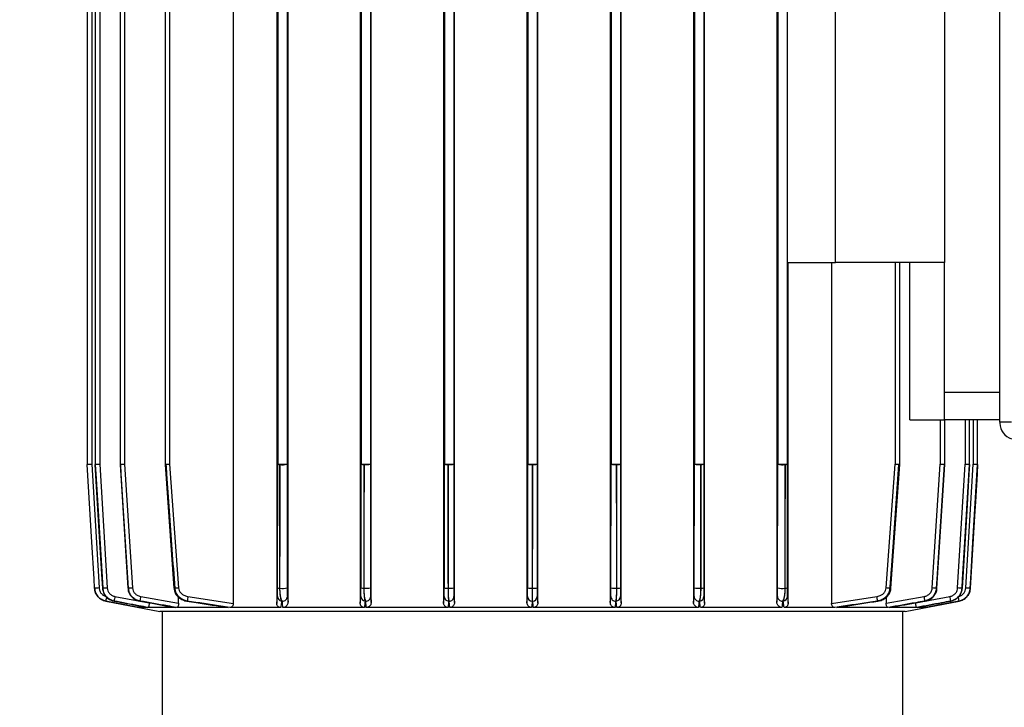
# Model space of a CAD drawing. Units: inches. Extents: x -1 to 2099, y -9 to 2961.
# Drawn here: x 1426 to 1639, y 2415 to 2564 of the extents above; entities that cross this region are included whole.
import ezdxf

# ---------------------------------------------------------------- set-up
doc = ezdxf.new("R2010")
doc.units = ezdxf.units.IN
doc.header["$MEASUREMENT"] = 0
doc.layers.add('Dimension', color=44, linetype='Continuous')
doc.styles.get("Standard").update_dxf_attribs({"font": 'arial.ttf'})
doc.dimstyles.new('ISO-25', dxfattribs={"dimtxt": 2.5, "dimasz": 2.5, "dimexe": 1.25, "dimexo": 0.625, "dimtad": 1, "dimtxsty": 'Standard', "dimcen": 2.5, "dimadec": 0, "dimazin": 0, "dimtfac": 1, "dimtmove": 0, "dimatfit": 3, "dimfxl": 0, "dimarcsym": 0})

# ---------------------------------------------------------------- blocks, each defined once
blk = doc.blocks.new('*D84')
at = {"layer": 'Defpoints', "color": 0, "transparency": 16777216}
for p in [(1811.81, 2549.7), (1121.01, 2263.25), (1121.01, 1589.17)]:
    blk.add_point(p, dxfattribs=at)
at = {"layer": 'Dimension', "color": 0, "lineweight": -2, "transparency": 16777216}
for p, q in [((1811.81, 2539.7), (1811.81, 1579.17)), ((1121.01, 2253.25), (1121.01, 1579.17)), ((1778.81, 1589.17), (1154.01, 1589.17))]:
    blk.add_line(p, q, dxfattribs=at)
at = {"layer": 'Dimension', "color": 0, "transparency": 16777216}
for points in [[(1154.01, 1594.67), (1154.01, 1583.67), (1121.01, 1589.17)], [(1778.81, 1594.67), (1778.81, 1583.67), (1811.81, 1589.17)]]:
    blk.add_solid(points, dxfattribs=at)
at = {"layer": 'Dimension', "color": 0, "transparency": 16777216, "insert": (1466.41, 1616.94), "char_height": 25, "attachment_point": 5}
blk.add_mtext('691', dxfattribs=at)
blk = doc.blocks.new('*D85')
at = {"layer": 'Defpoints', "color": 0, "transparency": 16777216}
for p in [(1623.97, 2712.45), (1865.03, 2712.45), (1696.81, 1822.45)]:
    blk.add_point(p, dxfattribs=at)
at = {"layer": 'Dimension', "color": 0, "lineweight": -2, "transparency": 16777216}
for p, q in [((1633.97, 2712.45), (1875.03, 2712.45)), ((1865.03, 2679.45), (1865.03, 2294.95)), ((1865.03, 1855.45), (1865.03, 2239.95)), ((1706.81, 1822.45), (1875.03, 1822.45))]:
    blk.add_line(p, q, dxfattribs=at)
at = {"layer": 'Dimension', "color": 0, "transparency": 16777216}
for points in [[(1859.53, 2679.45), (1870.53, 2679.45), (1865.03, 2712.45)], [(1859.53, 1855.45), (1870.53, 1855.45), (1865.03, 1822.45)]]:
    blk.add_solid(points, dxfattribs=at)
at = {"layer": 'Dimension', "color": 0, "transparency": 16777216, "insert": (1865.03, 2267.45), "char_height": 25, "attachment_point": 5}
blk.add_mtext('H', dxfattribs=at)

msp = doc.modelspace()

# ---------------------------------------------------------------- linework, layer by layer
at = {"color": 7, "linetype": 'Continuous', "lineweight": 25}
for p, q in [((1637.8126, 2476.9485), (1637.8126, 2670.4485)), ((1440.6533, 2630.6055), (1440.6533, 2467.861)), ((1441.6359, 2630.6055), (1441.6359, 2467.861)), ((1442.3713, 2630.6055), (1442.3713, 2467.861)), ((1443.3538, 2630.6055), (1443.3538, 2467.861)), ((1447.7258, 2630.6055), (1447.7258, 2467.861)), ((1448.7083, 2630.6055), (1448.7083, 2467.861)), ((1457.459, 2630.6055), (1457.459, 2467.861)), ((1458.4416, 2630.6055), (1458.4416, 2467.861)), ((1472.2097, 2437.8219), (1472.2097, 2630.6055)), ((1481.5724, 2630.6055), (1481.5724, 2437.8219)), ((1481.8127, 2630.6055), (1481.8127, 2467.861)), ((1483.8124, 2630.6055), (1483.8124, 2467.861)), ((1484.0176, 2438.0689), (1484.0176, 2630.6055)), ((1499.6089, 2630.6055), (1499.6089, 2437.8629)), ((1499.8127, 2630.6055), (1499.8127, 2467.861)), ((1501.8124, 2630.6055), (1501.8124, 2467.861)), ((1501.9968, 2438.0276), (1501.9968, 2630.6055)), ((1517.6268, 2630.6055), (1517.6268, 2437.9041)), ((1517.8127, 2630.6055), (1517.8127, 2467.861)), ((1519.8124, 2630.6055), (1519.8124, 2467.861)), ((1519.9894, 2437.9864), (1519.9894, 2630.6055)), ((1535.6349, 2630.6055), (1535.6349, 2437.9452)), ((1535.8127, 2630.6055), (1535.8127, 2467.861)), ((1537.8124, 2630.6055), (1537.8124, 2467.861)), ((1537.9902, 2437.9452), (1537.9902, 2630.6055)), ((1553.6357, 2630.6055), (1553.6357, 2437.9864)), ((1553.8127, 2630.6055), (1553.8127, 2467.861)), ((1555.8124, 2630.6055), (1555.8124, 2467.861)), ((1555.9983, 2437.9041), (1555.9983, 2630.6055)), ((1571.6284, 2630.6055), (1571.6284, 2438.0276)), ((1571.8127, 2630.6055), (1571.8127, 2467.861)), ((1573.8124, 2630.6055), (1573.8124, 2467.861)), ((1574.0163, 2437.8629), (1574.0163, 2630.6055)), ((1589.6075, 2630.6055), (1589.6075, 2438.0689)), ((1589.8127, 2630.6055), (1589.8127, 2467.861)), ((1591.8124, 2630.6055), (1591.8124, 2467.861)), ((1602.3126, 2511.4485), (1602.3126, 2609.4485)), ((1625.8126, 2609.4485), (1625.8126, 2511.4485)), ((1591.9498, 2511.4485), (1602.3126, 2511.4485)), ((1592.0527, 2437.8219), (1592.0527, 2511.4485)), ((1601.4154, 2511.4485), (1601.4154, 2437.8219)), ((1625.8126, 2511.4485), (1602.3126, 2511.4485)), ((1616.1661, 2467.861), (1616.1661, 2511.4485)), ((1618.3126, 2477.4485), (1618.3126, 2511.4485)), ((1625.8126, 2483.4485), (1625.8126, 2511.4485)), ((1625.8126, 2483.4485), (1637.8126, 2483.4485)), ((1625.8126, 2477.4485), (1625.8126, 2483.4485)), ((1618.3126, 2477.4485), (1625.8126, 2477.4485)), ((1637.8126, 2477.4485), (1625.8126, 2477.4485)), ((1625.8993, 2467.861), (1625.8993, 2477.4485)), ((1631.2539, 2467.861), (1631.2539, 2477.4485)), ((1632.9718, 2467.861), (1632.9718, 2477.4485)), ((1637.8126, 2477.4485), (1632.9718, 2477.4485)), ((1640.3126, 2476.9485), (1637.8126, 2476.9485)), ((1637.8126, 2476.9485), (1637.8126, 2476.7485)), ((1440.6551, 2467.802), (1440.6562, 2467.7828)), ((1441.6359, 2467.861), (1443.2147, 2441.1491)), ((1442.3741, 2467.8012), (1443.9764, 2441.0892)), ((1443.3538, 2467.861), (1444.9677, 2441.1491)), ((1447.7334, 2467.7981), (1449.426, 2441.0858)), ((1448.7083, 2467.861), (1450.4289, 2441.1491)), ((1457.4797, 2467.7916), (1459.3714, 2441.0783)), ((1458.4416, 2467.861), (1460.3908, 2441.1491)), ((1481.7787, 2441.1491), (1481.8127, 2467.861)), ((1481.8127, 2467.861), (1483.8124, 2467.861)), ((1483.8124, 2467.861), (1483.8456, 2441.1491)), ((1499.7827, 2441.1491), (1499.8127, 2467.861)), ((1499.8127, 2467.861), (1501.8124, 2467.861)), ((1501.8124, 2467.861), (1501.842, 2441.1491)), ((1517.7845, 2441.1491), (1517.8127, 2467.861)), ((1517.8127, 2467.861), (1519.8124, 2467.861)), ((1519.8124, 2467.861), (1519.8404, 2441.1491)), ((1535.7851, 2441.1491), (1535.8127, 2467.861)), ((1535.8127, 2467.861), (1537.8124, 2467.861)), ((1537.8124, 2467.861), (1537.84, 2441.1491)), ((1553.7847, 2441.1491), (1553.8127, 2467.861)), ((1553.8127, 2467.861), (1555.8124, 2467.861)), ((1555.8124, 2467.861), (1555.8406, 2441.1491)), ((1571.7831, 2441.1491), (1571.8127, 2467.861)), ((1571.8127, 2467.861), (1573.8124, 2467.861)), ((1573.8124, 2467.861), (1573.8424, 2441.1491)), ((1589.7795, 2441.1491), (1589.8127, 2467.861)), ((1589.8127, 2467.861), (1591.8124, 2467.861)), ((1591.8124, 2467.861), (1591.8464, 2441.1491)), ((1613.2343, 2441.1491), (1615.1835, 2467.861)), ((1614.2418, 2441.0792), (1616.1551, 2467.7908)), ((1623.1962, 2441.1491), (1624.9168, 2467.861)), ((1624.1956, 2441.086), (1625.8947, 2467.7979)), ((1628.6574, 2441.1491), (1630.2713, 2467.861)), ((1629.648, 2441.0892), (1631.2516, 2467.8012)), ((1630.4104, 2441.1491), (1631.9892, 2467.861)), ((1443.9759, 2441.0891), (1443.9945, 2441.09)), ((1443.9945, 2441.09), (1444.0056, 2441.09)), ((1449.4999, 2441.09), (1449.525, 2441.09)), ((1459.5452, 2441.09), (1459.5932, 2441.09)), ((1482.2021, 2441.09), (1482.2701, 2441.09)), ((1500.3982, 2441.09), (1500.4584, 2441.09)), ((1518.5921, 2441.09), (1518.6488, 2441.09)), ((1536.7847, 2441.09), (1536.8404, 2441.09)), ((1554.9763, 2441.09), (1555.033, 2441.09)), ((1573.1667, 2441.09), (1573.2269, 2441.09)), ((1591.355, 2441.09), (1591.423, 2441.09)), ((1614.0319, 2441.09), (1614.0799, 2441.09)), ((1624.1001, 2441.09), (1624.1252, 2441.09)), ((1629.6195, 2441.09), (1629.6306, 2441.09)), ((1629.6306, 2441.09), (1629.6492, 2441.0891)), ((1444.6564, 2438.3221), (1456.3106, 2436.0573)), ((1446.4502, 2438.3221), (1446.4275, 2438.3221)), ((1446.6198, 2439.3038), (1454.0061, 2437.9041)), ((1452.0365, 2438.3221), (1451.985, 2438.3221)), ((1452.1946, 2439.3038), (1460.3869, 2437.8629)), ((1454.0061, 2437.9041), (1454.0061, 2437.9587)), ((1460.3869, 2437.8629), (1460.3869, 2439.1364)), ((1462.2663, 2438.3221), (1462.167, 2438.3221)), ((1462.4031, 2439.3038), (1472.2097, 2437.8219)), ((1481.5724, 2437.8219), (1481.7436, 2439.3038)), ((1482.7681, 2438.3221), (1482.6312, 2438.3221)), ((1483.8798, 2439.3038), (1484.0176, 2438.0689)), ((1499.6089, 2437.8629), (1499.7519, 2439.3038)), ((1500.798, 2438.3221), (1500.6769, 2438.3221)), ((1501.8724, 2439.3038), (1501.9968, 2438.0276)), ((1517.6268, 2437.9041), (1517.7557, 2439.3038)), ((1518.8319, 2438.3221), (1518.7181, 2438.3221)), ((1519.869, 2439.3038), (1519.9894, 2437.9864)), ((1535.6349, 2437.9452), (1535.757, 2439.3038)), ((1536.8684, 2438.3221), (1536.7567, 2438.3221)), ((1537.8681, 2439.3038), (1537.9902, 2437.9452)), ((1553.6357, 2437.9864), (1553.7561, 2439.3038)), ((1554.907, 2438.3221), (1554.7932, 2438.3221)), ((1555.8694, 2439.3038), (1555.9983, 2437.9041)), ((1571.6284, 2438.0276), (1571.7528, 2439.3038)), ((1572.9482, 2438.3221), (1572.8272, 2438.3221)), ((1573.8733, 2439.3038), (1574.0163, 2437.8629)), ((1589.6075, 2438.0689), (1589.7453, 2439.3038)), ((1590.9939, 2438.3221), (1590.857, 2438.3221)), ((1591.8816, 2439.3038), (1592.0527, 2437.8219)), ((1601.4154, 2437.8219), (1611.222, 2439.3038)), ((1611.4581, 2438.3221), (1611.3588, 2438.3221)), ((1613.2382, 2437.8629), (1621.4306, 2439.3038)), ((1613.2382, 2439.1603), (1613.2382, 2437.8629)), ((1617.3145, 2436.0573), (1628.9687, 2438.3221)), ((1619.619, 2437.9041), (1627.0053, 2439.3038)), ((1619.619, 2437.9599), (1619.619, 2437.9041)), ((1621.6401, 2438.3221), (1621.5886, 2438.3221)), ((1627.1976, 2438.3221), (1627.1749, 2438.3221)), ((1628.9687, 2438.3221), (1628.9687, 2438.3221)), ((1453.7093, 2436.9314), (1451.8127, 2436.9314)), ((1459.7589, 2436.9314), (1453.7896, 2436.9314)), ((1617.3145, 2436.0573), (1456.3106, 2436.0573)), ((1456.8126, 2436.0573), (1456.8126, 2401.7485)), ((1471.0858, 2436.9314), (1459.9442, 2436.9314)), ((1482.4611, 2436.9314), (1471.4603, 2436.9314)), ((1500.5323, 2436.9314), (1482.9146, 2436.9314)), ((1518.5865, 2436.9314), (1500.9276, 2436.9314)), ((1536.6315, 2436.9314), (1518.9562, 2436.9314)), ((1554.6689, 2436.9314), (1536.9936, 2436.9314)), ((1572.6975, 2436.9314), (1555.0386, 2436.9314)), ((1590.7105, 2436.9314), (1573.0928, 2436.9314)), ((1602.1648, 2436.9314), (1591.164, 2436.9314)), ((1613.6809, 2436.9314), (1602.5393, 2436.9314)), ((1619.8355, 2436.9314), (1613.8662, 2436.9314)), ((1616.8126, 2401.7485), (1616.8126, 2436.0573)), ((1621.8124, 2436.9314), (1619.9158, 2436.9314))]:
    msp.add_line(p, q, dxfattribs=at)
at = {"color": 8, "linetype": 'Continuous', "lineweight": 25}
for p, q in [((1615.1835, 2511.4485), (1615.1835, 2467.861)), ((1624.9168, 2477.4485), (1624.9168, 2467.861)), ((1630.2713, 2477.4485), (1630.2713, 2467.861)), ((1631.9892, 2477.4485), (1631.9892, 2467.861)), ((1440.6533, 2467.861), (1441.6359, 2467.861)), ((1442.3713, 2467.861), (1443.3538, 2467.861)), ((1442.373, 2467.8012), (1442.391, 2467.802)), ((1447.7258, 2467.861), (1448.7083, 2467.861)), ((1457.459, 2467.861), (1458.4416, 2467.861)), ((1615.1835, 2467.861), (1616.1661, 2467.861)), ((1624.9168, 2467.861), (1625.8993, 2467.861)), ((1630.2713, 2467.861), (1631.2539, 2467.861)), ((1631.2341, 2467.802), (1631.2521, 2467.8012)), ((1631.9892, 2467.861), (1632.9718, 2467.861))]:
    msp.add_line(p, q, dxfattribs=at)
at = {"color": 7, "linetype": 'Continuous', "lineweight": 25, "flags": 128}
for points in [[(1442.2339, 2441.09), (1442.1159, 2443.0866), (1441.6439, 2451.0726), (1440.6551, 2467.802)], [(1444.0056, 2441.09), (1443.8849, 2443.0864), (1443.4021, 2451.0718), (1442.391, 2467.802)], [(1442.391, 2467.802), (1442.5108, 2465.8056), (1442.9901, 2457.82), (1443.9945, 2441.09)], [(1449.525, 2441.09), (1449.3961, 2443.0858), (1448.8806, 2451.0692), (1447.8017, 2467.802)], [(1447.8017, 2467.802), (1447.9285, 2465.806), (1448.4357, 2457.8221), (1449.4999, 2441.09)], [(1500.4349, 2467.802), (1500.4322, 2465.8061), (1500.4212, 2457.8227), (1500.3982, 2441.09)], [(1500.4584, 2441.09), (1500.4567, 2443.086), (1500.4497, 2451.0698), (1500.4349, 2467.802)], [(1518.6237, 2467.802), (1518.6214, 2465.8057), (1518.6119, 2457.8202), (1518.5921, 2441.09)], [(1518.6488, 2441.09), (1518.6469, 2443.0864), (1518.6395, 2451.072), (1518.6237, 2467.802)], [(1536.8126, 2467.802), (1536.8105, 2465.8055), (1536.8021, 2457.8195), (1536.7847, 2441.09)], [(1536.8404, 2441.09), (1536.8383, 2443.0866), (1536.83, 2451.0726), (1536.8126, 2467.802)], [(1555.0014, 2467.802), (1554.9995, 2465.8056), (1554.992, 2457.82), (1554.9763, 2441.09)], [(1555.033, 2441.09), (1555.0307, 2443.0864), (1555.0212, 2451.0718), (1555.0014, 2467.802)], [(1573.1902, 2467.802), (1573.1884, 2465.806), (1573.1814, 2457.8221), (1573.1667, 2441.09)], [(1573.2269, 2441.09), (1573.2242, 2443.0858), (1573.2132, 2451.0692), (1573.1902, 2467.802)], [(1625.8234, 2467.802), (1625.6948, 2465.8061), (1625.1802, 2457.8227), (1624.1001, 2441.09)], [(1624.1252, 2441.09), (1624.2523, 2443.086), (1624.7602, 2451.0698), (1625.8234, 2467.802)], [(1631.2341, 2467.802), (1631.1135, 2465.8057), (1630.6309, 2457.8202), (1629.6195, 2441.09)], [(1629.6306, 2441.09), (1629.7505, 2443.0864), (1630.2299, 2451.072), (1631.2341, 2467.802)], [(1631.3912, 2441.09), (1631.5092, 2443.0866), (1631.9812, 2451.0726), (1632.97, 2467.802)], [(1632.97, 2467.802), (1632.852, 2465.8055), (1632.4964, 2459.7884)], [(1442.2339, 2441.09), (1442.2339, 2441.09)], [(1631.3912, 2441.09), (1631.3912, 2441.09)], [(1451.8127, 2436.9314), (1449.8498, 2437.3129), (1444.6564, 2438.3221)], [(1536.7567, 2438.3221), (1536.7224, 2437.9407), (1536.6315, 2436.9314)], [(1536.9936, 2436.9314), (1536.9593, 2437.3129), (1536.8684, 2438.3221)], [(1628.9687, 2438.3221), (1627.0057, 2437.9407), (1621.8124, 2436.9314)]]:
    msp.add_lwpolyline(points, dxfattribs=at)
at = {"color": 8, "linetype": 'Continuous', "lineweight": 25, "flags": 128}
for points in [[(1447.7278, 2467.7978), (1447.7382, 2467.7982), (1447.8017, 2467.802)], [(1625.8234, 2467.802), (1625.8869, 2467.7982), (1625.8973, 2467.7978)], [(1632.4964, 2459.7884), (1632.38, 2457.8195), (1631.3912, 2441.09)], [(1449.4235, 2441.0856), (1449.4348, 2441.0862), (1449.4999, 2441.09)], [(1624.1252, 2441.09), (1624.1903, 2441.0862), (1624.2016, 2441.0856)]]:
    msp.add_lwpolyline(points, dxfattribs=at)
at = {"color": 7, "linetype": 'Continuous', "lineweight": 25}
for centre, radius, start, end in [((1641.3126, 2476.7485), 3.5, 180, 253.39845), ((1441.6533, 2467.861), 1, 180, 183.38256), ((1455.204, 2234.1579), 234.0966, 93.322701, 93.563191), ((1443.3713, 2467.861), 1, 180, 183.433084), ((1462.3299, 2150.3631), 318.0645, 93.420356, 93.594117), ((1448.7258, 2467.861), 1, 180, 183.627628), ((1473.9988, 2072.3007), 396.3679, 93.658271, 93.789601), ((1458.459, 2467.861), 1, 180, 184.057165), ((1486.2524, 2083.1829), 385.6821, 94.135078, 94.254914), ((1482.1877, 2468.9943), 1.1937, 251.690182, 272.802037), ((1482.7928, 2474.1082), 6.3298, 265.045259, 279.269732), ((1500.328, 2469.9841), 2.1847, 256.358804, 272.805798), ((1500.8608, 2473.968), 6.1807, 266.048887, 278.856916), ((1518.4573, 2471.1179), 3.3201, 258.804392, 272.872768), ((1518.9481, 2473.2701), 5.4777, 266.60532, 279.078606), ((1536.5742, 2472.263), 4.4674, 260.186053, 273.058863), ((1537.0509, 2472.263), 4.4674, 266.941137, 279.813947), ((1554.677, 2473.2701), 5.4777, 260.921391, 273.394683), ((1555.1678, 2471.1179), 3.3201, 267.127252, 281.195593), ((1572.7643, 2473.968), 6.1807, 261.143076, 273.951115), ((1573.2972, 2469.9841), 2.1847, 267.194058, 283.64134), ((1590.8323, 2474.1082), 6.3299, 260.730319, 274.95469), ((1591.4374, 2468.9943), 1.1938, 267.19822, 288.309429), ((1587.4145, 2083.7524), 385.1111, 85.744998, 85.865011), ((1615.1661, 2467.861), 1, 355.942835, 0), ((1599.6205, 2072.2143), 396.4546, 86.210383, 86.341684), ((1624.8993, 2467.861), 1, 356.372372, 0), ((1611.2952, 2150.3631), 318.0645, 86.405883, 86.579644), ((1630.2539, 2467.861), 1, 356.566916, 0), ((1618.4211, 2234.1579), 234.0966, 86.436809, 86.677299), ((1631.9718, 2467.861), 1, 356.61744, 0), ((1457.3742, 2197.6172), 243.9431, 93.327554, 93.558337), ((1467.7738, 2061.4353), 380.398, 93.437137, 93.582322), ((1481.1902, 1963.0174), 479.1201, 93.681133, 93.789451), ((1508.8351, 1780.937), 661.987, 94.1966586, 94.2658792), ((1482.1452, 2442.2304), 1.1418, 251.275722, 272.857756), ((1482.8234, 2447.3796), 6.3138, 264.972461, 279.317342), ((1500.2928, 2443.2309), 2.1434, 256.230592, 272.816906), ((1500.8882, 2447.2621), 6.187, 266.016537, 278.86782), ((1518.4262, 2444.3757), 3.2898, 258.751901, 272.889458), ((1518.9751, 2446.5614), 5.4811, 266.587171, 279.083004), ((1536.5459, 2445.5406), 4.4569, 260.171806, 273.071126), ((1537.0792, 2445.5406), 4.4569, 266.928883, 279.828179), ((1554.65, 2446.5614), 5.4811, 260.916989, 273.412834), ((1555.1989, 2444.3757), 3.2898, 267.110562, 281.248074), ((1572.7369, 2447.2621), 6.187, 261.132184, 273.983459), ((1573.3323, 2443.2309), 2.1434, 267.182997, 283.769471), ((1590.8017, 2447.3795), 6.3137, 260.682576, 275.02761), ((1591.4799, 2442.2304), 1.1417, 267.142009, 288.724512), ((1564.7901, 1780.937), 661.987, 85.7341208, 85.8033414), ((1592.4349, 1963.0174), 479.1201, 86.210549, 86.318867), ((1605.8248, 2061.0003), 380.8338, 86.417788, 86.562808), ((1616.2562, 2197.7042), 243.856, 86.441622, 86.672487), ((1459.0469, 2436.2875), 14.5337, 168.021866, 171.95235), ((1462.1134, 2436.1213), 15.8171, 168.392698, 172.001831), ((1468.9856, 2436.0969), 17.0946, 169.187419, 172.520375), ((1480.5478, 2436.2737), 18.3959, 170.519269, 173.606585), ((1482.7392, 2439.3119), 0.9957, 180.470778, 263.775379), ((1482.8815, 2439.3141), 0.9984, 263.478519, 359.409161), ((1500.7464, 2439.3143), 0.9946, 180.607388, 265.992817), ((1500.8755, 2439.3161), 0.997, 265.541431, 359.291541), ((1518.75, 2439.316), 0.9944, 180.704007, 268.162041), ((1518.8734, 2439.3169), 0.9957, 267.611844, 359.241903), ((1536.7516, 2439.3169), 0.9948, 180.756288, 270.290668), ((1536.8735, 2439.3169), 0.9948, 269.709247, 359.243796), ((1554.7517, 2439.3169), 0.9957, 180.758169, 272.388084), ((1554.8751, 2439.316), 0.9944, 271.837902, 359.296022), ((1572.7496, 2439.3161), 0.997, 180.708264, 274.458763), ((1572.8787, 2439.3143), 0.9946, 274.007174, 359.392505), ((1590.7436, 2439.3141), 0.9984, 180.590906, 276.521415), ((1590.8859, 2439.3119), 0.9957, 276.224473, 359.52913), ((1593.0761, 2436.2733), 18.3972, 6.393947, 9.481052), ((1604.6287, 2436.0953), 17.1055, 7.480266, 10.811093), ((1611.5174, 2436.1223), 15.8112, 7.997502, 11.607969), ((1614.5813, 2436.288), 14.5305, 8.047224, 11.97856)]:
    msp.add_arc(centre, radius, start, end, dxfattribs=at)
at = {"color": 8, "linetype": 'Continuous', "lineweight": 25}
for centre, radius, start, end in [((1456.7102, 2480.3391), 12.5714, 273.426076, 274.227899), ((1616.9149, 2480.3391), 12.5714, 265.772101, 266.573924), ((1458.8266, 2450.3826), 9.3203, 273.301351, 274.422121), ((1614.7957, 2450.3424), 9.28, 265.575851, 266.701623)]:
    msp.add_arc(centre, radius, start, end, dxfattribs=at)
at = {"color": 7, "linetype": 'Continuous', "lineweight": 25}
for points, knots in [([(1459.5932, 2441.09), (1459.5443, 2441.7549), (1459.2998, 2445.0793), (1458.6461, 2453.9831), (1458.0445, 2462.2223), (1457.6371, 2467.802)], [0, 0, 0, 0, 0.07467276, 0.3733633, 1, 1, 1, 1]), ([(1457.6371, 2467.802), (1457.6844, 2467.137), (1457.9211, 2463.8121), (1458.5557, 2454.908), (1459.1457, 2446.6691), (1459.5452, 2441.09)], [0, 0, 0, 0, 0.07468092, 0.37341115, 1, 1, 1, 1]), ([(1482.2461, 2467.802), (1482.245, 2467.1371), (1482.2396, 2463.8126), (1482.225, 2454.9085), (1482.2113, 2446.6695), (1482.2021, 2441.09)], [0, 0, 0, 0, 0.07467166, 0.37336326, 1, 1, 1, 1]), ([(1482.2701, 2441.09), (1482.2695, 2441.755), (1482.2665, 2445.0798), (1482.2585, 2453.9837), (1482.2511, 2462.2228), (1482.2461, 2467.802)], [0, 0, 0, 0, 0.07468136, 0.37341141, 1, 1, 1, 1]), ([(1591.379, 2467.802), (1591.3784, 2467.137), (1591.3755, 2463.8121), (1591.3674, 2454.908), (1591.36, 2446.6691), (1591.355, 2441.09)], [0, 0, 0, 0, 0.07468089, 0.37341113, 1, 1, 1, 1]), ([(1591.423, 2441.09), (1591.4219, 2441.7549), (1591.4164, 2445.0793), (1591.4017, 2453.9831), (1591.3882, 2462.2223), (1591.379, 2467.802)], [0, 0, 0, 0, 0.07467278, 0.37336334, 1, 1, 1, 1]), ([(1615.988, 2467.802), (1615.9396, 2467.1371), (1615.6971, 2463.8126), (1615.0468, 2454.9085), (1614.4417, 2446.6695), (1614.0319, 2441.09)], [0, 0, 0, 0, 0.0746717, 0.37336328, 1, 1, 1, 1]), ([(1614.0799, 2441.09), (1614.1275, 2441.755), (1614.3659, 2445.0798), (1615.0034, 2453.9837), (1615.5905, 2462.2228), (1615.988, 2467.802)], [0, 0, 0, 0, 0.0746814, 0.37341139, 1, 1, 1, 1]), ([(1444.6564, 2438.3221), (1444.3593, 2438.408), (1443.7368, 2438.588), (1442.9627, 2439.2238), (1442.3928, 2440.0848), (1442.2869, 2440.755), (1442.2339, 2441.09)], [0, 0, 0, 0, 0.23339299, 0.48893693, 0.74446376, 1, 1, 1, 1]), ([(1442.2339, 2441.09), (1442.2796, 2440.7844), (1442.3754, 2440.1437), (1442.9029, 2439.2921), (1443.6808, 2438.6129), (1444.3312, 2438.419), (1444.6564, 2438.3221)], [0, 0, 0, 0, 0.23321271, 0.48879064, 0.74440207, 1, 1, 1, 1]), ([(1443.2147, 2441.1491), (1443.25, 2440.9257), (1443.3206, 2440.4789), (1443.7006, 2439.9049), (1444.2166, 2439.481), (1444.6316, 2439.361), (1444.8297, 2439.3038)], [0, 0, 0, 0, 0.25553231, 0.51105439, 0.76659834, 1, 1, 1, 1]), ([(1443.9945, 2441.09), (1444.0381, 2440.7942), (1444.1316, 2440.1602), (1444.6529, 2439.306), (1445.4393, 2438.6161), (1446.0984, 2438.42), (1446.4275, 2438.3221)], [0, 0, 0, 0, 0.22501615, 0.48230776, 0.74154605, 1, 1, 1, 1]), ([(1446.4502, 2438.3221), (1446.1328, 2438.4147), (1445.494, 2438.601), (1444.7189, 2439.2516), (1444.1618, 2440.1011), (1444.0577, 2440.76), (1444.0056, 2441.09)], [0, 0, 0, 0, 0.2483808, 0.49981539, 0.74949158, 1, 1, 1, 1]), ([(1444.9677, 2441.1491), (1445.003, 2440.9289), (1445.0735, 2440.4888), (1445.4506, 2439.9223), (1445.9746, 2439.4891), (1446.4054, 2439.3654), (1446.6198, 2439.3038)], [0, 0, 0, 0, 0.24924157, 0.49835854, 0.75026292, 1, 1, 1, 1]), ([(1449.4615, 2441.089), (1449.4703, 2440.8951), (1449.4933, 2440.3871), (1449.8741, 2439.6302), (1450.5166, 2438.9376), (1451.1893, 2438.5103), (1451.6415, 2438.4253), (1451.7797, 2438.3993)], [0, 0, 0, 0, 0.15114369, 0.39584512, 0.64086898, 0.89026563, 1, 1, 1, 1]), ([(1449.4999, 2441.09), (1449.5353, 2440.8353), (1449.6193, 2440.2302), (1450.1153, 2439.3658), (1450.9385, 2438.6301), (1451.6378, 2438.4243), (1451.985, 2438.3221)], [0, 0, 0, 0, 0.19150796, 0.45489886, 0.72938062, 1, 1, 1, 1]), ([(1452.0365, 2438.3221), (1451.9909, 2438.3313), (1451.6114, 2438.4079), (1450.9434, 2438.6838), (1450.1965, 2439.3248), (1449.6744, 2440.1469), (1449.575, 2440.7744), (1449.525, 2441.09)], [0, 0, 0, 0, 0.03491657, 0.29072248, 0.53011838, 0.76362635, 1, 1, 1, 1]), ([(1450.4289, 2441.1491), (1450.4642, 2440.9382), (1450.5348, 2440.5168), (1450.9038, 2439.9685), (1451.4295, 2439.5425), (1451.8965, 2439.3608), (1452.1625, 2439.3099), (1452.1946, 2439.3038)], [0, 0, 0, 0, 0.2316755, 0.46298783, 0.70361671, 0.96423824, 1, 1, 1, 1]), ([(1459.4003, 2441.0817), (1459.4123, 2440.8852), (1459.4425, 2440.3909), (1459.828, 2439.6745), (1460.4484, 2439.0083), (1461.2704, 2438.5319), (1461.9402, 2438.3291), (1462.3174, 2438.2982), (1462.3632, 2438.2944)], [0, 0, 0, 0, 0.13228186, 0.33278544, 0.533801, 0.74375763, 0.96890579, 1, 1, 1, 1]), ([(1459.5452, 2441.09), (1459.5822, 2440.837), (1459.6635, 2440.2798), (1460.1193, 2439.4724), (1460.8803, 2438.7657), (1461.6325, 2438.4309), (1462.0828, 2438.3393), (1462.167, 2438.3221)], [0, 0, 0, 0, 0.18476047, 0.40683645, 0.66006066, 0.93645355, 1, 1, 1, 1]), ([(1462.2663, 2438.3221), (1462.1113, 2438.3558), (1461.6202, 2438.4624), (1460.8883, 2438.8257), (1460.2027, 2439.4604), (1459.7328, 2440.2229), (1459.6402, 2440.7983), (1459.5932, 2441.09)], [0, 0, 0, 0, 0.11572861, 0.36677029, 0.58313795, 0.78866321, 1, 1, 1, 1]), ([(1460.3908, 2441.1491), (1460.4266, 2440.9537), (1460.498, 2440.5637), (1460.8552, 2440.0553), (1461.3728, 2439.634), (1461.9198, 2439.3963), (1462.2863, 2439.3261), (1462.4031, 2439.3038)], [0, 0, 0, 0, 0.20095043, 0.4011729, 0.61861351, 0.87840815, 1, 1, 1, 1]), ([(1481.7436, 2439.3038), (1481.7494, 2439.3875), (1481.7594, 2439.533), (1481.7705, 2440.0429), (1481.777, 2440.5838), (1481.7781, 2440.97), (1481.7787, 2441.1491)], [0, 0, 0, 0, 0.34651483, 0.60248011, 0.81564711, 1, 1, 1, 1]), ([(1482.2021, 2441.09), (1482.2086, 2440.8227), (1482.2224, 2440.2532), (1482.2988, 2439.4413), (1482.424, 2438.7429), (1482.5466, 2438.4234), (1482.6196, 2438.336), (1482.6312, 2438.3221)], [0, 0, 0, 0, 0.19388232, 0.41291203, 0.6669164, 0.94707084, 1, 1, 1, 1]), ([(1482.7681, 2438.3221), (1482.7426, 2438.3508), (1482.6529, 2438.4516), (1482.5166, 2438.7983), (1482.3857, 2439.435), (1482.2963, 2440.209), (1482.2789, 2440.7939), (1482.2701, 2441.09)], [0, 0, 0, 0, 0.10005909, 0.35240638, 0.57324109, 0.7839629, 1, 1, 1, 1]), ([(1483.8456, 2441.1491), (1483.8462, 2440.9509), (1483.8475, 2440.5551), (1483.8537, 2440.0391), (1483.8628, 2439.6163), (1483.8721, 2439.3893), (1483.8781, 2439.3228), (1483.8798, 2439.3038)], [0, 0, 0, 0, 0.20667135, 0.41266481, 0.63474219, 0.89532768, 1, 1, 1, 1]), ([(1499.7519, 2439.3038), (1499.7562, 2439.3723), (1499.7649, 2439.5094), (1499.7752, 2440.0061), (1499.7813, 2440.5866), (1499.7823, 2440.9869), (1499.7827, 2441.1491)], [0, 0, 0, 0, 0.27961912, 0.55991152, 0.82170986, 1, 1, 1, 1]), ([(1500.3982, 2441.09), (1500.4018, 2440.8471), (1500.4107, 2440.2507), (1500.4642, 2439.3834), (1500.5566, 2438.6343), (1500.637, 2438.4256), (1500.6769, 2438.3221)], [0, 0, 0, 0, 0.18205644, 0.44693186, 0.72583852, 1, 1, 1, 1]), ([(1500.798, 2438.3221), (1500.7481, 2438.4295), (1500.6554, 2438.6293), (1500.55, 2439.3116), (1500.4786, 2440.1361), (1500.4652, 2440.771), (1500.4584, 2441.09)], [0, 0, 0, 0, 0.28102966, 0.52324661, 0.76039799, 1, 1, 1, 1]), ([(1501.842, 2441.1491), (1501.8426, 2440.936), (1501.8438, 2440.5102), (1501.8503, 2439.9602), (1501.8598, 2439.5066), (1501.868, 2439.3749), (1501.8724, 2439.3038)], [0, 0, 0, 0, 0.235627586, 0.470955346, 0.714317183, 1, 1, 1, 1]), ([(1517.7557, 2439.3038), (1517.7596, 2439.3692), (1517.7674, 2439.5001), (1517.7768, 2439.9629), (1517.7829, 2440.5335), (1517.784, 2440.9549), (1517.7845, 2441.1491)], [0, 0, 0, 0, 0.2612029, 0.52257225, 0.7799499, 1, 1, 1, 1]), ([(1518.5921, 2441.09), (1518.5942, 2440.7988), (1518.5989, 2440.168), (1518.6252, 2439.3126), (1518.6658, 2438.6176), (1518.7007, 2438.4205), (1518.7181, 2438.3221)], [0, 0, 0, 0, 0.22120552, 0.4792534, 0.74019332, 1, 1, 1, 1]), ([(1518.8319, 2438.3221), (1518.8083, 2438.4126), (1518.7602, 2438.597), (1518.7022, 2439.243), (1518.6604, 2440.0961), (1518.6527, 2440.7585), (1518.6488, 2441.09)], [0, 0, 0, 0, 0.24374425, 0.49645543, 0.74793593, 1, 1, 1, 1]), ([(1519.8404, 2441.1491), (1519.841, 2440.9279), (1519.8422, 2440.4858), (1519.8488, 2439.9169), (1519.8579, 2439.4866), (1519.8654, 2439.364), (1519.869, 2439.3038)], [0, 0, 0, 0, 0.25117066, 0.50228219, 0.75532702, 1, 1, 1, 1]), ([(1535.757, 2439.3038), (1535.7607, 2439.3684), (1535.7683, 2439.4976), (1535.7774, 2439.9504), (1535.7835, 2440.5182), (1535.7846, 2440.9453), (1535.7851, 2441.1491)], [0, 0, 0, 0, 0.25560634, 0.51122454, 0.76680374, 1, 1, 1, 1]), ([(1536.7847, 2441.09), (1536.7842, 2440.7844), (1536.783, 2440.1437), (1536.7769, 2439.2921), (1536.7679, 2438.6129), (1536.7604, 2438.419), (1536.7567, 2438.3221)], [0, 0, 0, 0, 0.23321281, 0.4887913, 0.74440328, 1, 1, 1, 1]), ([(1536.8684, 2438.3221), (1536.865, 2438.408), (1536.8579, 2438.588), (1536.8489, 2439.2238), (1536.8423, 2440.0848), (1536.841, 2440.755), (1536.8404, 2441.09)], [0, 0, 0, 0, 0.23339172, 0.48893623, 0.74446362, 1, 1, 1, 1]), ([(1537.84, 2441.1491), (1537.8406, 2440.9257), (1537.8418, 2440.4789), (1537.8484, 2439.9049), (1537.8574, 2439.481), (1537.8647, 2439.361), (1537.8681, 2439.3038)], [0, 0, 0, 0, 0.25553427, 0.511054, 0.76660307, 1, 1, 1, 1]), ([(1553.7561, 2439.3038), (1553.76, 2439.3689), (1553.7677, 2439.4993), (1553.777, 2439.9589), (1553.7831, 2440.5286), (1553.7842, 2440.9518), (1553.7847, 2441.1491)], [0, 0, 0, 0, 0.25942548, 0.51894862, 0.77578153, 1, 1, 1, 1]), ([(1554.9763, 2441.09), (1554.9731, 2440.7942), (1554.9661, 2440.1602), (1554.9273, 2439.306), (1554.8683, 2438.6161), (1554.8182, 2438.42), (1554.7932, 2438.3221)], [0, 0, 0, 0, 0.22501672, 0.48230856, 0.74154412, 1, 1, 1, 1]), ([(1554.907, 2438.3221), (1554.9237, 2438.4147), (1554.9572, 2438.601), (1554.9969, 2439.2516), (1555.0252, 2440.1011), (1555.0304, 2440.76), (1555.033, 2441.09)], [0, 0, 0, 0, 0.24838066, 0.49981364, 0.74949173, 1, 1, 1, 1]), ([(1555.8406, 2441.1491), (1555.8412, 2440.9289), (1555.8424, 2440.4888), (1555.849, 2439.9223), (1555.8581, 2439.4891), (1555.8657, 2439.3654), (1555.8694, 2439.3038)], [0, 0, 0, 0, 0.24924145, 0.498358334, 0.750260427, 1, 1, 1, 1]), ([(1571.7528, 2439.3038), (1571.757, 2439.3715), (1571.7655, 2439.5071), (1571.7755, 2439.9954), (1571.7816, 2440.5734), (1571.7827, 2440.979), (1571.7831, 2441.1491)], [0, 0, 0, 0, 0.27515367, 0.55083858, 0.81175839, 1, 1, 1, 1]), ([(1573.1667, 2441.09), (1573.1619, 2440.8353), (1573.1506, 2440.2302), (1573.0836, 2439.3658), (1572.9717, 2438.6302), (1572.8751, 2438.4243), (1572.8272, 2438.3221)], [0, 0, 0, 0, 0.1915078, 0.45489885, 0.72938385, 1, 1, 1, 1]), ([(1572.9482, 2438.3221), (1572.9534, 2438.3313), (1572.9963, 2438.4079), (1573.0711, 2438.6838), (1573.1536, 2439.3248), (1573.2107, 2440.1469), (1573.2215, 2440.7744), (1573.2269, 2441.09)], [0, 0, 0, 0, 0.03491672, 0.29072278, 0.53011915, 0.76362652, 1, 1, 1, 1]), ([(1573.8424, 2441.1491), (1573.8431, 2440.9382), (1573.8443, 2440.5168), (1573.8507, 2439.9685), (1573.8599, 2439.5425), (1573.8681, 2439.3608), (1573.8727, 2439.3099), (1573.8733, 2439.3038)], [0, 0, 0, 0, 0.2316753, 0.46298958, 0.70361891, 0.96424345, 1, 1, 1, 1]), ([(1589.7453, 2439.3038), (1589.7511, 2439.3908), (1589.7611, 2439.5409), (1589.7719, 2440.0645), (1589.7779, 2440.6028), (1589.779, 2440.9797), (1589.7795, 2441.1491)], [0, 0, 0, 0, 0.35196715, 0.60668708, 0.82329523, 1, 1, 1, 1]), ([(1591.355, 2441.09), (1591.3481, 2440.837), (1591.3329, 2440.2798), (1591.2474, 2439.4724), (1591.1036, 2438.7657), (1590.96, 2438.4309), (1590.8732, 2438.3393), (1590.857, 2438.3221)], [0, 0, 0, 0, 0.18476055, 0.40683596, 0.66006151, 0.93645226, 1, 1, 1, 1]), ([(1590.9939, 2438.3221), (1591.0191, 2438.3558), (1591.0992, 2438.4624), (1591.2172, 2438.8257), (1591.3266, 2439.4604), (1591.401, 2440.2229), (1591.4156, 2440.7983), (1591.423, 2441.09)], [0, 0, 0, 0, 0.11573032, 0.36677066, 0.5831392, 0.78866368, 1, 1, 1, 1]), ([(1591.8464, 2441.1491), (1591.847, 2440.9537), (1591.8483, 2440.5638), (1591.8545, 2440.0553), (1591.8636, 2439.634), (1591.8731, 2439.3963), (1591.8795, 2439.3261), (1591.8816, 2439.3038)], [0, 0, 0, 0, 0.20095136, 0.40117204, 0.61861424, 0.87840842, 1, 1, 1, 1]), ([(1611.222, 2439.3038), (1611.5544, 2439.3875), (1612.1323, 2439.5331), (1612.7666, 2440.0429), (1613.1359, 2440.5838), (1613.2031, 2440.97), (1613.2343, 2441.1491)], [0, 0, 0, 0, 0.34651073, 0.60248054, 0.81564794, 1, 1, 1, 1]), ([(1614.0319, 2441.09), (1613.9908, 2440.8227), (1613.9034, 2440.2532), (1613.4207, 2439.4413), (1612.6362, 2438.7429), (1611.8771, 2438.4234), (1611.4299, 2438.336), (1611.3588, 2438.3221)], [0, 0, 0, 0, 0.19388249, 0.41291236, 0.66691816, 0.94707068, 1, 1, 1, 1]), ([(1611.4581, 2438.3221), (1611.5905, 2438.3508), (1612.0566, 2438.4516), (1612.7713, 2438.7983), (1613.4636, 2439.435), (1613.9396, 2440.209), (1614.0327, 2440.7939), (1614.0799, 2441.09)], [0, 0, 0, 0, 0.10005563, 0.35240565, 0.57324, 0.78396224, 1, 1, 1, 1]), ([(1611.5051, 2438.36), (1611.6304, 2438.3714), (1612.0886, 2438.4131), (1612.8008, 2438.761), (1613.5532, 2439.3494), (1614.0442, 2440.1135), (1614.2651, 2440.7221), (1614.2514, 2441.046), (1614.25, 2441.0794)], [0, 0, 0, 0, 0.08997793, 0.32894867, 0.55388896, 0.76770759, 0.97607182, 1, 1, 1, 1]), ([(1621.4306, 2439.3038), (1621.6792, 2439.3723), (1622.1771, 2439.5094), (1622.7669, 2440.0061), (1623.1149, 2440.5866), (1623.1728, 2440.9869), (1623.1962, 2441.1491)], [0, 0, 0, 0, 0.27961863, 0.55991274, 0.82171067, 1, 1, 1, 1]), ([(1624.1001, 2441.09), (1624.0668, 2440.8471), (1623.9852, 2440.2507), (1623.4947, 2439.3834), (1622.6573, 2438.6343), (1621.9428, 2438.4256), (1621.5886, 2438.3221)], [0, 0, 0, 0, 0.1820563, 0.44693011, 0.72583585, 1, 1, 1, 1]), ([(1621.6401, 2438.3221), (1622.0008, 2438.4295), (1622.6724, 2438.6293), (1623.4471, 2439.3116), (1623.9751, 2440.1361), (1624.075, 2440.771), (1624.1252, 2441.09)], [0, 0, 0, 0, 0.28103093, 0.5232473, 0.76039843, 1, 1, 1, 1]), ([(1621.7215, 2438.3753), (1621.8689, 2438.3967), (1622.3591, 2438.4679), (1623.0995, 2438.9196), (1623.7855, 2439.6735), (1624.1574, 2440.4498), (1624.1583, 2440.9359), (1624.1585, 2441.0877)], [0, 0, 0, 0, 0.11257411, 0.37434527, 0.63326386, 0.88540411, 1, 1, 1, 1]), ([(1627.0053, 2439.3038), (1627.2295, 2439.3692), (1627.678, 2439.5001), (1628.2137, 2439.9629), (1628.5657, 2440.5335), (1628.6285, 2440.9549), (1628.6574, 2441.1491)], [0, 0, 0, 0, 0.26120537, 0.52257027, 0.77995061, 1, 1, 1, 1]), ([(1629.6195, 2441.09), (1629.5768, 2440.7988), (1629.4841, 2440.168), (1628.9643, 2439.3126), (1628.1719, 2438.6176), (1627.5067, 2438.4205), (1627.1749, 2438.3221)], [0, 0, 0, 0, 0.22120502, 0.4792537, 0.74019346, 1, 1, 1, 1]), ([(1627.1976, 2438.3221), (1627.5081, 2438.4126), (1628.1406, 2438.597), (1628.9139, 2439.243), (1629.4739, 2440.0961), (1629.5784, 2440.7585), (1629.6306, 2441.09)], [0, 0, 0, 0, 0.24374574, 0.49645654, 0.74793673, 1, 1, 1, 1]), ([(1628.7954, 2439.3038), (1629.0122, 2439.3684), (1629.4458, 2439.4976), (1629.9644, 2439.9504), (1630.316, 2440.5182), (1630.3799, 2440.9453), (1630.4104, 2441.1491)], [0, 0, 0, 0, 0.25560597, 0.51122591, 0.76680471, 1, 1, 1, 1]), ([(1631.3912, 2441.09), (1631.3455, 2440.7844), (1631.2497, 2440.1437), (1630.7222, 2439.2921), (1629.9443, 2438.6129), (1629.2939, 2438.419), (1628.9687, 2438.3221)], [0, 0, 0, 0, 0.23321271, 0.48879064, 0.74440207, 1, 1, 1, 1]), ([(1628.9687, 2438.3221), (1629.2659, 2438.408), (1629.8883, 2438.588), (1630.6624, 2439.2238), (1631.2323, 2440.0848), (1631.3382, 2440.755), (1631.3912, 2441.09)], [0, 0, 0, 0, 0.23339297, 0.48893693, 0.74446376, 1, 1, 1, 1]), ([(1446.4275, 2438.3221), (1447.0822, 2438.1969), (1449.5094, 2437.7328), (1451.9367, 2437.2697), (1453.7093, 2436.9314)], [0, 0, 0, 0, 0.26974275, 1, 1, 1, 1]), ([(1453.7896, 2436.9314), (1453.1346, 2437.0553), (1450.688, 2437.518), (1448.2417, 2437.9822), (1446.4502, 2438.3221)], [0, 0, 0, 0, 0.26769651, 1, 1, 1, 1]), ([(1451.985, 2438.3221), (1452.6411, 2438.204), (1455.2318, 2437.7376), (1457.8235, 2437.2761), (1459.7589, 2436.9314)], [0, 0, 0, 0, 0.25321882, 1, 1, 1, 1]), ([(1459.9442, 2436.9314), (1459.2876, 2437.046), (1456.651, 2437.5059), (1454.0156, 2437.9721), (1452.0365, 2438.3221)], [0, 0, 0, 0, 0.2490546, 1, 1, 1, 1]), ([(1454.0061, 2437.9041), (1454.0038, 2437.7943), (1453.999, 2437.5748), (1453.9615, 2437.2834), (1453.9068, 2437.0663), (1453.8462, 2436.9489), (1453.8063, 2436.9366), (1453.7896, 2436.9314)], [0, 0, 0, 0, 0.21375091, 0.42767434, 0.63767955, 0.8480255, 1, 1, 1, 1]), ([(1460.3869, 2437.8629), (1460.3827, 2437.7629), (1460.3743, 2437.5628), (1460.3072, 2437.2966), (1460.2077, 2437.0909), (1460.0822, 2436.9563), (1459.9905, 2436.9398), (1459.9442, 2436.9314)], [0, 0, 0, 0, 0.194408671, 0.38889372, 0.582791254, 0.789360421, 1, 1, 1, 1]), ([(1462.167, 2438.3221), (1462.8253, 2438.2175), (1465.7969, 2437.7451), (1468.7707, 2437.2876), (1471.0858, 2436.9314)], [0, 0, 0, 0, 0.22153858, 1, 1, 1, 1]), ([(1471.4603, 2436.9314), (1470.8009, 2437.0288), (1467.7346, 2437.4813), (1464.671, 2437.9524), (1462.2663, 2438.3221)], [0, 0, 0, 0, 0.21504929, 1, 1, 1, 1]), ([(1472.2097, 2437.8219), (1472.2041, 2437.7352), (1472.1927, 2437.5618), (1472.1031, 2437.3314), (1471.9553, 2437.1231), (1471.7345, 2436.9631), (1471.5549, 2436.9423), (1471.4603, 2436.9314)], [0, 0, 0, 0, 0.1597213, 0.31926384, 0.48269565, 0.727685, 1, 1, 1, 1]), ([(1482.4611, 2436.9314), (1482.3307, 2436.9457), (1482.1051, 2436.9703), (1481.8343, 2437.1556), (1481.6609, 2437.3875), (1481.5814, 2437.6221), (1481.5746, 2437.7717), (1481.5724, 2437.8219)], [0, 0, 0, 0, 0.312633781, 0.540837666, 0.723394546, 0.907076057, 1, 1, 1, 1]), ([(1482.6312, 2438.3221), (1482.6191, 2438.2202), (1482.5626, 2437.7462), (1482.5057, 2437.2897), (1482.4611, 2436.9314)], [0, 0, 0, 0, 0.21504908, 1, 1, 1, 1]), ([(1482.9146, 2436.9314), (1482.9038, 2437.0321), (1482.8551, 2437.4864), (1482.8062, 2437.9563), (1482.7681, 2438.3221)], [0, 0, 0, 0, 0.2215397, 1, 1, 1, 1]), ([(1484.0176, 2438.0689), (1484.0083, 2437.9645), (1483.9897, 2437.7563), (1483.8444, 2437.4464), (1483.6127, 2437.1783), (1483.2857, 2436.9744), (1483.043, 2436.9463), (1482.9146, 2436.9314)], [0, 0, 0, 0, 0.15643198, 0.31203002, 0.53002306, 0.75130104, 1, 1, 1, 1]), ([(1500.5323, 2436.9314), (1500.4174, 2436.9429), (1500.1872, 2436.966), (1499.8895, 2437.155), (1499.6904, 2437.4267), (1499.6157, 2437.6783), (1499.6104, 2437.8217), (1499.6089, 2437.8629)], [0, 0, 0, 0, 0.24735348, 0.49565369, 0.71949045, 0.91948714, 1, 1, 1, 1]), ([(1500.6769, 2438.3221), (1500.6649, 2438.2058), (1500.6169, 2437.7388), (1500.5686, 2437.2777), (1500.5323, 2436.9314)], [0, 0, 0, 0, 0.2490559, 1, 1, 1, 1]), ([(1500.9276, 2436.9314), (1500.9167, 2437.0481), (1500.8736, 2437.5087), (1500.8303, 2437.9744), (1500.798, 2438.3221)], [0, 0, 0, 0, 0.25321741, 1, 1, 1, 1]), ([(1501.9968, 2438.0276), (1501.9858, 2437.9136), (1501.9638, 2437.686), (1501.7998, 2437.3769), (1501.5541, 2437.1245), (1501.2486, 2436.9608), (1501.0283, 2436.9407), (1500.9276, 2436.9314)], [0, 0, 0, 0, 0.19219978, 0.38389823, 0.58952685, 0.81251435, 1, 1, 1, 1]), ([(1518.5865, 2436.9314), (1518.4762, 2436.9422), (1518.2555, 2436.9637), (1517.9638, 2437.1349), (1517.7498, 2437.386), (1517.6416, 2437.6577), (1517.631, 2437.8345), (1517.6268, 2437.9041)], [0, 0, 0, 0, 0.220038349, 0.440344753, 0.654425569, 0.864011106, 1, 1, 1, 1]), ([(1518.7181, 2438.3221), (1518.7064, 2438.1978), (1518.6626, 2437.7335), (1518.6187, 2437.2705), (1518.5865, 2436.9314)], [0, 0, 0, 0, 0.2676973, 1, 1, 1, 1]), ([(1518.9562, 2436.9314), (1518.945, 2437.0563), (1518.9037, 2437.5193), (1518.8622, 2437.9833), (1518.8319, 2438.3221)], [0, 0, 0, 0, 0.269741983, 1, 1, 1, 1]), ([(1519.9894, 2437.9864), (1519.9778, 2437.8691), (1519.9547, 2437.6346), (1519.7772, 2437.3204), (1519.5155, 2437.0794), (1519.224, 2436.9499), (1519.0314, 2436.9366), (1518.9562, 2436.9314)], [0, 0, 0, 0, 0.21264131, 0.42510425, 0.6417408, 0.86017653, 1, 1, 1, 1]), ([(1536.6315, 2436.9314), (1536.5207, 2436.9423), (1536.2991, 2436.9641), (1536.0034, 2437.1345), (1535.7783, 2437.3859), (1535.6538, 2437.6717), (1535.6405, 2437.8647), (1535.6349, 2437.9452)], [0, 0, 0, 0, 0.21043465, 0.42085364, 0.63228518, 0.84678029, 1, 1, 1, 1]), ([(1537.9902, 2437.9452), (1537.9789, 2437.8295), (1537.9564, 2437.5982), (1537.7799, 2437.2908), (1537.521, 2437.0622), (1537.2419, 2436.9468), (1537.0618, 2436.9356), (1536.9936, 2436.9314)], [0, 0, 0, 0, 0.21965274, 0.43938829, 0.65663495, 0.87012533, 1, 1, 1, 1]), ([(1554.6689, 2436.9314), (1554.5541, 2436.9432), (1554.3245, 2436.9668), (1554.0166, 2437.1481), (1553.7803, 2437.4154), (1553.6537, 2437.7131), (1553.6408, 2437.9098), (1553.6357, 2437.9864)], [0, 0, 0, 0, 0.21285841, 0.4255425, 0.64233756, 0.86077028, 1, 1, 1, 1]), ([(1554.7932, 2438.3221), (1554.782, 2438.1969), (1554.7405, 2437.7328), (1554.6991, 2437.2697), (1554.6689, 2436.9314)], [0, 0, 0, 0, 0.26974402, 1, 1, 1, 1]), ([(1555.0386, 2436.9314), (1555.0268, 2437.0553), (1554.9829, 2437.518), (1554.9391, 2437.9822), (1554.907, 2438.3221)], [0, 0, 0, 0, 0.26769677, 1, 1, 1, 1]), ([(1555.9983, 2437.9041), (1555.9881, 2437.7943), (1555.9677, 2437.5748), (1555.805, 2437.2834), (1555.565, 2437.0663), (1555.2956, 2436.9489), (1555.1145, 2436.9366), (1555.0386, 2436.9314)], [0, 0, 0, 0, 0.21375051, 0.42767328, 0.6376761, 0.84802254, 1, 1, 1, 1]), ([(1572.6975, 2436.9314), (1572.574, 2436.9452), (1572.3272, 2436.9726), (1571.9961, 2437.1813), (1571.749, 2437.4854), (1571.6393, 2437.7922), (1571.6308, 2437.9746), (1571.6284, 2438.0276)], [0, 0, 0, 0, 0.229679241, 0.459209453, 0.69102957, 0.910309345, 1, 1, 1, 1]), ([(1572.8272, 2438.3221), (1572.8162, 2438.204), (1572.7728, 2437.7376), (1572.7297, 2437.2761), (1572.6975, 2436.9314)], [0, 0, 0, 0, 0.25321974, 1, 1, 1, 1]), ([(1573.0928, 2436.9314), (1573.0808, 2437.046), (1573.0324, 2437.5059), (1572.9843, 2437.9721), (1572.9482, 2438.3221)], [0, 0, 0, 0, 0.24905366, 1, 1, 1, 1]), ([(1574.0163, 2437.8629), (1574.0076, 2437.7629), (1573.9904, 2437.5628), (1573.8523, 2437.2966), (1573.6461, 2437.0909), (1573.3843, 2436.9563), (1573.1906, 2436.9398), (1573.0928, 2436.9314)], [0, 0, 0, 0, 0.19440707, 0.38889233, 0.58278892, 0.78935715, 1, 1, 1, 1]), ([(1590.7105, 2436.9314), (1590.5795, 2436.9471), (1590.3065, 2436.9796), (1589.9618, 2437.217), (1589.7309, 2437.5298), (1589.6227, 2437.8201), (1589.6118, 2437.9988), (1589.6075, 2438.0689)], [0, 0, 0, 0, 0.25391291, 0.52916687, 0.73163196, 0.89470279, 1, 1, 1, 1]), ([(1590.857, 2438.3221), (1590.8462, 2438.2175), (1590.7972, 2437.7451), (1590.7485, 2437.2876), (1590.7105, 2436.9314)], [0, 0, 0, 0, 0.22153794, 1, 1, 1, 1]), ([(1591.164, 2436.9314), (1591.1518, 2437.0288), (1591.0949, 2437.4813), (1591.0383, 2437.9524), (1590.9939, 2438.3221)], [0, 0, 0, 0, 0.2150489, 1, 1, 1, 1]), ([(1592.0527, 2437.8219), (1592.0461, 2437.7352), (1592.0328, 2437.5618), (1591.9278, 2437.3314), (1591.7539, 2437.1231), (1591.4927, 2436.9631), (1591.2774, 2436.9423), (1591.164, 2436.9314)], [0, 0, 0, 0, 0.159722, 0.31926704, 0.48269464, 0.72768613, 1, 1, 1, 1]), ([(1602.1648, 2436.9314), (1602.056, 2436.9457), (1601.8677, 2436.9703), (1601.6385, 2437.1556), (1601.491, 2437.3875), (1601.4231, 2437.6221), (1601.4173, 2437.7717), (1601.4154, 2437.8219)], [0, 0, 0, 0, 0.31263477, 0.54083792, 0.72339554, 0.90707646, 1, 1, 1, 1]), ([(1611.3588, 2438.3221), (1610.7001, 2438.2202), (1607.637, 2437.7462), (1604.5713, 2437.2897), (1602.1648, 2436.9314)], [0, 0, 0, 0, 0.21504971, 1, 1, 1, 1]), ([(1602.5393, 2436.9314), (1603.1982, 2437.0321), (1606.1726, 2437.4864), (1609.1446, 2437.9563), (1611.4581, 2438.3221)], [0, 0, 0, 0, 0.2215387, 1, 1, 1, 1]), ([(1613.6809, 2436.9314), (1613.6265, 2436.9429), (1613.5175, 2436.966), (1613.3744, 2437.155), (1613.2779, 2437.4267), (1613.2416, 2437.6783), (1613.239, 2437.8217), (1613.2382, 2437.8629)], [0, 0, 0, 0, 0.24735449, 0.49565029, 0.71948756, 0.91948595, 1, 1, 1, 1]), ([(1621.5886, 2438.3221), (1620.9323, 2438.2058), (1618.297, 2437.7388), (1615.6606, 2437.2777), (1613.6809, 2436.9314)], [0, 0, 0, 0, 0.24905497, 1, 1, 1, 1]), ([(1613.8662, 2436.9314), (1614.5225, 2437.0481), (1617.1143, 2437.5087), (1619.7052, 2437.9744), (1621.6401, 2438.3221)], [0, 0, 0, 0, 0.25321834, 1, 1, 1, 1]), ([(1619.8355, 2436.9314), (1619.8112, 2436.9422), (1619.7624, 2436.9637), (1619.6965, 2437.1349), (1619.6475, 2437.386), (1619.6224, 2437.6577), (1619.62, 2437.8345), (1619.619, 2437.9041)], [0, 0, 0, 0, 0.22003583, 0.44034275, 0.65442487, 0.86401113, 1, 1, 1, 1]), ([(1627.1749, 2438.3221), (1626.52, 2438.1978), (1624.0737, 2437.7335), (1621.6271, 2437.2705), (1619.8355, 2436.9314)], [0, 0, 0, 0, 0.2676973, 1, 1, 1, 1]), ([(1619.9158, 2436.9314), (1620.5706, 2437.0563), (1622.998, 2437.5193), (1625.4251, 2437.9833), (1627.1976, 2438.3221)], [0, 0, 0, 0, 0.269742704, 1, 1, 1, 1]), ([(1451.8178, 2437.2925), (1451.817, 2437.2146), (1451.8153, 2437.0564), (1451.8135, 2436.9473), (1451.8129, 2436.9358), (1451.8127, 2436.9314)], [0, 0, 0, 0, 0.376812872, 0.764290771, 1, 1, 1, 1]), ([(1621.8124, 2436.9314), (1621.812, 2436.9429), (1621.8113, 2436.966), (1621.8091, 2437.1049), (1621.8079, 2437.2416), (1621.8074, 2437.2923)], [0, 0, 0, 0, 0.386440101, 0.772850459, 1, 1, 1, 1])]:
    msp.add_open_spline(points, degree=3, knots=knots, dxfattribs=at)

# ---------------------------------------------------------------- dimensions: what is measured, and where the dimension line sits
at = {"layer": 'Dimension'}
dim = msp.add_linear_dim(base=(1865.0277, 2712.4485), p1=(1696.8126, 1822.4485), p2=(1623.9718, 2712.4485), angle=90, text='H', dimstyle='ISO-25', override={"dimtxt": 25, "dimasz": 33, "dimexe": 10, "dimexo": 10, "dimgap": 15, "dimtih": 1, "dimtoh": 1, "dimadec": 2, "dimtzin": 0}, dxfattribs=at)
dim.commit()
dim.dimension.update_dxf_attribs({"geometry": '*D85', "text_midpoint": (1865.0277, 2267.4485)})
dim = msp.add_linear_dim(base=(1121.0056, 1589.171), p1=(1811.8126, 2549.6992), p2=(1121.0056, 2263.2485), dimstyle='ISO-25', override={"dimtxt": 25, "dimasz": 33, "dimexe": 10, "dimexo": 10, "dimgap": 15, "dimtih": 1, "dimtoh": 1, "dimdec": 0, "dimadec": 2, "dimtzin": 0}, dxfattribs=at)
dim.commit()
dim.dimension.update_dxf_attribs({"geometry": '*D84', "text_midpoint": (1466.4091, 1616.9353)})

doc.saveas('drawing.dxf')
